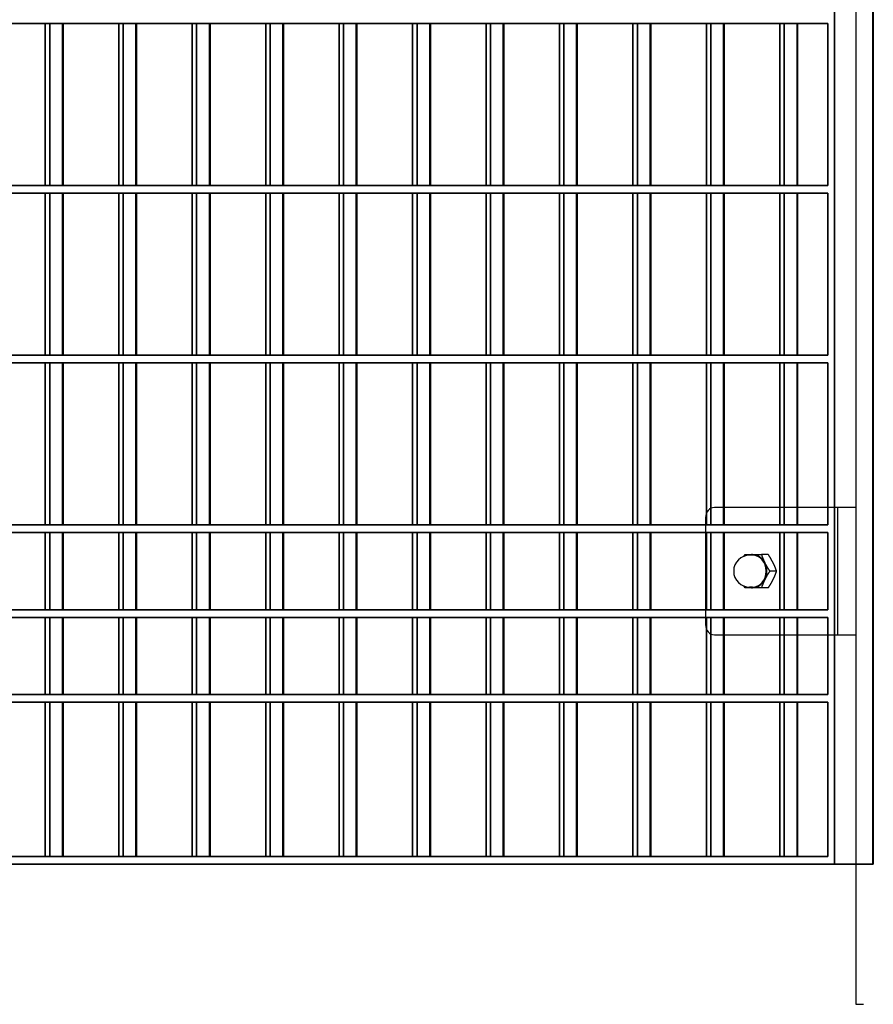
# Model space of a CAD drawing. Units: millimetres. Extents: x -765 to 14741, y 4914 to 28287.
# Drawn here: x 4140 to 4475, y 11624 to 12011 of the extents above; entities that cross this region are included whole.
import ezdxf

# ---------------------------------------------------------------- set-up
doc = ezdxf.new("R2010")
doc.units = ezdxf.units.MM
doc.header["$LTSCALE"] = 120
for name, color, linetype, lineweight in [('Phantom Lines(Speelwijzer)', 7, 'Continuous', 35), ('Visible Edges(Speelwijzer)', 7, 'Continuous', 25), ('Visible Tangent Edges(Speelwijzer)', 7, 'Continuous', 25)]:
    doc.layers.add(name, color=color, linetype=linetype, lineweight=lineweight)

msp = doc.modelspace()

# ---------------------------------------------------------------- linework, layer by layer
at = {"layer": 'Phantom Lines(Speelwijzer)'}
for p, q in [((4459.51, 11679.35), (4459.51, 12675.35)), ((4474.51, 11679.35), (4474.51, 12675.35)), ((4474.75, 11679.35), (4474.75, 12675.35)), ((3189.74, 12009.35), (4456.91, 12009.35)), ((4149.69, 11945.75), (4149.69, 12009.35)), ((4151.42, 11945.75), (4151.42, 12009.35)), ((4156.42, 11945.75), (4156.42, 12009.35)), ((4156.66, 11945.75), (4156.66, 12009.35)), ((4178.53, 11945.75), (4178.53, 12009.35)), ((4180.26, 11945.75), (4180.26, 12009.35)), ((4185.26, 11945.75), (4185.26, 12009.35)), ((4185.5, 11945.75), (4185.5, 12009.35)), ((4207.37, 11945.75), (4207.37, 12009.35)), ((4209.1, 11945.75), (4209.1, 12009.35)), ((4214.1, 11945.75), (4214.1, 12009.35)), ((4214.34, 11945.75), (4214.34, 12009.35)), ((4236.2, 11945.75), (4236.2, 12009.35)), ((4237.94, 11945.75), (4237.94, 12009.35)), ((4242.94, 11945.75), (4242.94, 12009.35)), ((4243.18, 11945.75), (4243.18, 12009.35)), ((4265.04, 11945.75), (4265.04, 12009.35)), ((4266.77, 11945.75), (4266.77, 12009.35)), ((4271.77, 11945.75), (4271.77, 12009.35)), ((4272.02, 11945.75), (4272.02, 12009.35)), ((4293.88, 11945.75), (4293.88, 12009.35)), ((4295.61, 11945.75), (4295.61, 12009.35)), ((4300.61, 11945.75), (4300.61, 12009.35)), ((4300.85, 11945.75), (4300.85, 12009.35)), ((4322.72, 11945.75), (4322.72, 12009.35)), ((4324.45, 11945.75), (4324.45, 12009.35)), ((4329.45, 11945.75), (4329.45, 12009.35)), ((4329.69, 11945.75), (4329.69, 12009.35)), ((4351.56, 11945.75), (4351.56, 12009.35)), ((4353.29, 11945.75), (4353.29, 12009.35)), ((4358.29, 11945.75), (4358.29, 12009.35)), ((4358.53, 11945.75), (4358.53, 12009.35)), ((4380.4, 11945.75), (4380.4, 12009.35)), ((4382.13, 11945.75), (4382.13, 12009.35)), ((4387.13, 11945.75), (4387.13, 12009.35)), ((4387.37, 11945.75), (4387.37, 12009.35)), ((4409.24, 11945.75), (4409.24, 12009.35)), ((4410.97, 11945.75), (4410.97, 12009.35)), ((4415.97, 11945.75), (4415.97, 12009.35)), ((4416.21, 11945.75), (4416.21, 12009.35)), ((4438.07, 11945.75), (4438.07, 12009.35)), ((4439.81, 11945.75), (4439.81, 12009.35)), ((4444.81, 11945.75), (4444.81, 12009.35)), ((4445.05, 11945.75), (4445.05, 12009.35)), ((4456.91, 11945.75), (4456.91, 12009.35)), ((3189.74, 11945.75), (4456.91, 11945.75)), ((3189.74, 11942.75), (4456.91, 11942.75)), ((4149.69, 11879.15), (4149.69, 11942.75)), ((4151.42, 11879.15), (4151.42, 11942.75)), ((4156.42, 11879.15), (4156.42, 11942.75)), ((4156.66, 11879.15), (4156.66, 11942.75)), ((4178.53, 11879.15), (4178.53, 11942.75)), ((4180.26, 11879.15), (4180.26, 11942.75)), ((4185.26, 11879.15), (4185.26, 11942.75)), ((4185.5, 11879.15), (4185.5, 11942.75)), ((4207.37, 11879.15), (4207.37, 11942.75)), ((4209.1, 11879.15), (4209.1, 11942.75)), ((4214.1, 11879.15), (4214.1, 11942.75)), ((4214.34, 11879.15), (4214.34, 11942.75)), ((4236.2, 11879.15), (4236.2, 11942.75)), ((4237.94, 11879.15), (4237.94, 11942.75)), ((4242.94, 11879.15), (4242.94, 11942.75)), ((4243.18, 11879.15), (4243.18, 11942.75)), ((4265.04, 11879.15), (4265.04, 11942.75)), ((4266.77, 11879.15), (4266.77, 11942.75)), ((4271.77, 11879.15), (4271.77, 11942.75)), ((4272.02, 11879.15), (4272.02, 11942.75)), ((4293.88, 11879.15), (4293.88, 11942.75)), ((4295.61, 11879.15), (4295.61, 11942.75)), ((4300.61, 11879.15), (4300.61, 11942.75)), ((4300.85, 11879.15), (4300.85, 11942.75)), ((4322.72, 11879.15), (4322.72, 11942.75)), ((4324.45, 11879.15), (4324.45, 11942.75)), ((4329.45, 11879.15), (4329.45, 11942.75)), ((4329.69, 11879.15), (4329.69, 11942.75)), ((4351.56, 11879.15), (4351.56, 11942.75)), ((4353.29, 11879.15), (4353.29, 11942.75)), ((4358.29, 11879.15), (4358.29, 11942.75)), ((4358.53, 11879.15), (4358.53, 11942.75)), ((4380.4, 11879.15), (4380.4, 11942.75)), ((4382.13, 11879.15), (4382.13, 11942.75)), ((4387.13, 11879.15), (4387.13, 11942.75)), ((4387.37, 11879.15), (4387.37, 11942.75)), ((4409.24, 11879.15), (4409.24, 11942.75)), ((4410.97, 11879.15), (4410.97, 11942.75)), ((4415.97, 11879.15), (4415.97, 11942.75)), ((4416.21, 11879.15), (4416.21, 11942.75)), ((4438.07, 11879.15), (4438.07, 11942.75)), ((4439.81, 11879.15), (4439.81, 11942.75)), ((4444.81, 11879.15), (4444.81, 11942.75)), ((4445.05, 11879.15), (4445.05, 11942.75)), ((4456.91, 11879.15), (4456.91, 11942.75)), ((3189.74, 11879.15), (4456.91, 11879.15)), ((3189.74, 11876.15), (4456.91, 11876.15)), ((4149.69, 11812.55), (4149.69, 11876.15)), ((4151.42, 11812.55), (4151.42, 11876.15)), ((4156.42, 11812.55), (4156.42, 11876.15)), ((4156.66, 11812.55), (4156.66, 11876.15)), ((4178.53, 11812.55), (4178.53, 11876.15)), ((4180.26, 11812.55), (4180.26, 11876.15)), ((4185.26, 11812.55), (4185.26, 11876.15)), ((4185.5, 11812.55), (4185.5, 11876.15)), ((4207.37, 11812.55), (4207.37, 11876.15)), ((4209.1, 11812.55), (4209.1, 11876.15)), ((4214.1, 11812.55), (4214.1, 11876.15)), ((4214.34, 11812.55), (4214.34, 11876.15)), ((4236.2, 11812.55), (4236.2, 11876.15)), ((4237.94, 11812.55), (4237.94, 11876.15)), ((4242.94, 11812.55), (4242.94, 11876.15)), ((4243.18, 11812.55), (4243.18, 11876.15)), ((4265.04, 11812.55), (4265.04, 11876.15)), ((4266.77, 11812.55), (4266.77, 11876.15)), ((4271.77, 11812.55), (4271.77, 11876.15)), ((4272.02, 11812.55), (4272.02, 11876.15)), ((4293.88, 11812.55), (4293.88, 11876.15)), ((4295.61, 11812.55), (4295.61, 11876.15)), ((4300.61, 11812.55), (4300.61, 11876.15)), ((4300.85, 11812.55), (4300.85, 11876.15)), ((4322.72, 11812.55), (4322.72, 11876.15)), ((4324.45, 11812.55), (4324.45, 11876.15)), ((4329.45, 11812.55), (4329.45, 11876.15)), ((4329.69, 11812.55), (4329.69, 11876.15)), ((4351.56, 11812.55), (4351.56, 11876.15)), ((4353.29, 11812.55), (4353.29, 11876.15)), ((4358.29, 11812.55), (4358.29, 11876.15)), ((4358.53, 11812.55), (4358.53, 11876.15)), ((4380.4, 11812.55), (4380.4, 11876.15)), ((4382.13, 11812.55), (4382.13, 11876.15)), ((4387.13, 11812.55), (4387.13, 11876.15)), ((4387.37, 11812.55), (4387.37, 11876.15)), ((4409.24, 11812.55), (4409.24, 11876.15)), ((4410.97, 11812.55), (4410.97, 11876.15)), ((4415.97, 11812.55), (4415.97, 11876.15)), ((4416.21, 11812.55), (4416.21, 11876.15)), ((4438.07, 11812.55), (4438.07, 11876.15)), ((4439.81, 11812.55), (4439.81, 11876.15)), ((4444.81, 11812.55), (4444.81, 11876.15)), ((4445.05, 11812.55), (4445.05, 11876.15)), ((4456.91, 11812.55), (4456.91, 11876.15)), ((3189.74, 11812.55), (4456.91, 11812.55)), ((3189.74, 11809.55), (4456.91, 11809.55)), ((4149.69, 11779.25), (4149.69, 11809.55)), ((4151.42, 11779.25), (4151.42, 11809.55)), ((4156.42, 11779.25), (4156.42, 11809.55)), ((4156.66, 11779.25), (4156.66, 11809.55)), ((4178.53, 11779.25), (4178.53, 11809.55)), ((4180.26, 11779.25), (4180.26, 11809.55)), ((4185.26, 11779.25), (4185.26, 11809.55)), ((4185.5, 11779.25), (4185.5, 11809.55)), ((4207.37, 11779.25), (4207.37, 11809.55)), ((4209.1, 11779.25), (4209.1, 11809.55)), ((4214.1, 11779.25), (4214.1, 11809.55)), ((4214.34, 11779.25), (4214.34, 11809.55)), ((4236.2, 11779.25), (4236.2, 11809.55)), ((4237.94, 11779.25), (4237.94, 11809.55)), ((4242.94, 11779.25), (4242.94, 11809.55)), ((4243.18, 11779.25), (4243.18, 11809.55)), ((4265.04, 11779.25), (4265.04, 11809.55)), ((4266.77, 11779.25), (4266.77, 11809.55)), ((4271.77, 11779.25), (4271.77, 11809.55)), ((4272.02, 11779.25), (4272.02, 11809.55)), ((4293.88, 11779.25), (4293.88, 11809.55)), ((4295.61, 11779.25), (4295.61, 11809.55)), ((4300.61, 11779.25), (4300.61, 11809.55)), ((4300.85, 11779.25), (4300.85, 11809.55)), ((4322.72, 11779.25), (4322.72, 11809.55)), ((4324.45, 11779.25), (4324.45, 11809.55)), ((4329.45, 11779.25), (4329.45, 11809.55)), ((4329.69, 11779.25), (4329.69, 11809.55)), ((4351.56, 11779.25), (4351.56, 11809.55)), ((4353.29, 11779.25), (4353.29, 11809.55)), ((4358.29, 11779.25), (4358.29, 11809.55)), ((4358.53, 11779.25), (4358.53, 11809.55)), ((4380.4, 11779.25), (4380.4, 11809.55)), ((4382.13, 11779.25), (4382.13, 11809.55)), ((4387.13, 11779.25), (4387.13, 11809.55)), ((4387.37, 11779.25), (4387.37, 11809.55)), ((4409.24, 11779.25), (4409.24, 11809.55)), ((4410.97, 11779.25), (4410.97, 11809.55)), ((4415.97, 11779.25), (4415.97, 11809.55)), ((4416.21, 11779.25), (4416.21, 11809.55)), ((4438.07, 11779.25), (4438.07, 11809.55)), ((4439.81, 11779.25), (4439.81, 11809.55)), ((4444.81, 11779.25), (4444.81, 11809.55)), ((4445.05, 11779.25), (4445.05, 11809.55)), ((4456.91, 11779.25), (4456.91, 11809.55)), ((4456.91, 11779.25), (3189.74, 11779.25)), ((3189.74, 11776.25), (4456.91, 11776.25)), ((4149.69, 11745.95), (4149.69, 11776.25)), ((4151.42, 11745.95), (4151.42, 11776.25)), ((4156.42, 11745.95), (4156.42, 11776.25)), ((4156.66, 11745.95), (4156.66, 11776.25)), ((4178.53, 11745.95), (4178.53, 11776.25)), ((4180.26, 11745.95), (4180.26, 11776.25)), ((4185.26, 11745.95), (4185.26, 11776.25)), ((4185.5, 11745.95), (4185.5, 11776.25)), ((4207.37, 11745.95), (4207.37, 11776.25)), ((4209.1, 11745.95), (4209.1, 11776.25)), ((4214.1, 11745.95), (4214.1, 11776.25)), ((4214.34, 11745.95), (4214.34, 11776.25)), ((4236.2, 11745.95), (4236.2, 11776.25)), ((4237.94, 11745.95), (4237.94, 11776.25)), ((4242.94, 11745.95), (4242.94, 11776.25)), ((4243.18, 11745.95), (4243.18, 11776.25)), ((4265.04, 11745.95), (4265.04, 11776.25)), ((4266.77, 11745.95), (4266.77, 11776.25)), ((4271.77, 11745.95), (4271.77, 11776.25)), ((4272.02, 11745.95), (4272.02, 11776.25)), ((4293.88, 11745.95), (4293.88, 11776.25)), ((4295.61, 11745.95), (4295.61, 11776.25)), ((4300.61, 11745.95), (4300.61, 11776.25)), ((4300.85, 11745.95), (4300.85, 11776.25)), ((4322.72, 11745.95), (4322.72, 11776.25)), ((4324.45, 11745.95), (4324.45, 11776.25)), ((4329.45, 11745.95), (4329.45, 11776.25)), ((4329.69, 11745.95), (4329.69, 11776.25)), ((4351.56, 11745.95), (4351.56, 11776.25)), ((4353.29, 11745.95), (4353.29, 11776.25)), ((4358.29, 11745.95), (4358.29, 11776.25)), ((4358.53, 11745.95), (4358.53, 11776.25)), ((4380.4, 11745.95), (4380.4, 11776.25)), ((4382.13, 11745.95), (4382.13, 11776.25)), ((4387.13, 11745.95), (4387.13, 11776.25)), ((4387.37, 11745.95), (4387.37, 11776.25)), ((4409.24, 11745.95), (4409.24, 11776.25)), ((4410.97, 11745.95), (4410.97, 11776.25)), ((4415.97, 11745.95), (4415.97, 11776.25)), ((4416.21, 11745.95), (4416.21, 11776.25)), ((4438.07, 11745.95), (4438.07, 11776.25)), ((4439.81, 11745.95), (4439.81, 11776.25)), ((4444.81, 11745.95), (4444.81, 11776.25)), ((4445.05, 11745.95), (4445.05, 11776.25)), ((4456.91, 11745.95), (4456.91, 11776.25)), ((4456.91, 11745.95), (3189.74, 11745.95)), ((4456.91, 11742.95), (3189.74, 11742.95)), ((4149.69, 11682.35), (4149.69, 11742.95)), ((4151.42, 11682.35), (4151.42, 11742.95)), ((4156.42, 11682.35), (4156.42, 11742.95)), ((4156.66, 11682.35), (4156.66, 11742.95)), ((4178.53, 11682.35), (4178.53, 11742.95)), ((4180.26, 11682.35), (4180.26, 11742.95)), ((4185.26, 11682.35), (4185.26, 11742.95)), ((4185.5, 11682.35), (4185.5, 11742.95)), ((4207.37, 11682.35), (4207.37, 11742.95)), ((4209.1, 11682.35), (4209.1, 11742.95)), ((4214.1, 11682.35), (4214.1, 11742.95)), ((4214.34, 11682.35), (4214.34, 11742.95)), ((4236.2, 11682.35), (4236.2, 11742.95)), ((4237.94, 11682.35), (4237.94, 11742.95)), ((4242.94, 11682.35), (4242.94, 11742.95)), ((4243.18, 11682.35), (4243.18, 11742.95)), ((4265.04, 11682.35), (4265.04, 11742.95)), ((4266.77, 11682.35), (4266.77, 11742.95)), ((4271.77, 11682.35), (4271.77, 11742.95)), ((4272.02, 11682.35), (4272.02, 11742.95)), ((4293.88, 11682.35), (4293.88, 11742.95)), ((4295.61, 11682.35), (4295.61, 11742.95)), ((4300.61, 11682.35), (4300.61, 11742.95)), ((4300.85, 11682.35), (4300.85, 11742.95)), ((4322.72, 11682.35), (4322.72, 11742.95)), ((4324.45, 11682.35), (4324.45, 11742.95)), ((4329.45, 11682.35), (4329.45, 11742.95)), ((4329.69, 11682.35), (4329.69, 11742.95)), ((4351.56, 11682.35), (4351.56, 11742.95)), ((4353.29, 11682.35), (4353.29, 11742.95)), ((4358.29, 11682.35), (4358.29, 11742.95)), ((4358.53, 11682.35), (4358.53, 11742.95)), ((4380.4, 11682.35), (4380.4, 11742.95)), ((4382.13, 11682.35), (4382.13, 11742.95)), ((4387.13, 11682.35), (4387.13, 11742.95)), ((4387.37, 11682.35), (4387.37, 11742.95)), ((4409.24, 11682.35), (4409.24, 11742.95)), ((4410.97, 11682.35), (4410.97, 11742.95)), ((4415.97, 11682.35), (4415.97, 11742.95)), ((4416.21, 11682.35), (4416.21, 11742.95)), ((4438.07, 11682.35), (4438.07, 11742.95)), ((4439.81, 11682.35), (4439.81, 11742.95)), ((4444.81, 11682.35), (4444.81, 11742.95)), ((4445.05, 11682.35), (4445.05, 11742.95)), ((4456.91, 11682.35), (4456.91, 11742.95)), ((3187.15, 11679.35), (4459.51, 11679.35)), ((4456.91, 11682.35), (3189.74, 11682.35)), ((4459.51, 11679.35), (4474.51, 11679.35)), ((4474.75, 11679.35), (4474.51, 11679.35))]:
    msp.add_line(p, q, dxfattribs=at)
at = {"layer": 'Visible Edges(Speelwijzer)'}
for p, q in [((4467.9, 13092.4), (4467.9, 11624.4)), ((4459.51, 11819.4), (4459.51, 12535.3)), ((3189.74, 12009.35), (4456.91, 12009.35)), ((4149.69, 12009.35), (4149.69, 11945.75)), ((4151.42, 11945.75), (4151.42, 12009.35)), ((4156.42, 12009.35), (4156.42, 11945.75)), ((4156.66, 11945.75), (4156.66, 12009.35)), ((4178.53, 12009.35), (4178.53, 11945.75)), ((4180.26, 11945.75), (4180.26, 12009.35)), ((4185.26, 12009.35), (4185.26, 11945.75)), ((4185.5, 11945.75), (4185.5, 12009.35)), ((4207.37, 12009.35), (4207.37, 11945.75)), ((4209.1, 11945.75), (4209.1, 12009.35)), ((4214.1, 12009.35), (4214.1, 11945.75)), ((4214.34, 11945.75), (4214.34, 12009.35)), ((4236.2, 12009.35), (4236.2, 11945.75)), ((4237.94, 11945.75), (4237.94, 12009.35)), ((4242.94, 12009.35), (4242.94, 11945.75)), ((4243.18, 11945.75), (4243.18, 12009.35)), ((4265.04, 12009.35), (4265.04, 11945.75)), ((4266.77, 11945.75), (4266.77, 12009.35)), ((4271.77, 12009.35), (4271.77, 11945.75)), ((4272.02, 11945.75), (4272.02, 12009.35)), ((4293.88, 12009.35), (4293.88, 11945.75)), ((4295.61, 11945.75), (4295.61, 12009.35)), ((4300.61, 12009.35), (4300.61, 11945.75)), ((4300.85, 11945.75), (4300.85, 12009.35)), ((4322.72, 12009.35), (4322.72, 11945.75)), ((4324.45, 11945.75), (4324.45, 12009.35)), ((4329.45, 12009.35), (4329.45, 11945.75)), ((4329.69, 11945.75), (4329.69, 12009.35)), ((4351.56, 12009.35), (4351.56, 11945.75)), ((4353.29, 11945.75), (4353.29, 12009.35)), ((4358.29, 12009.35), (4358.29, 11945.75)), ((4358.53, 11945.75), (4358.53, 12009.35)), ((4380.4, 12009.35), (4380.4, 11945.75)), ((4382.13, 11945.75), (4382.13, 12009.35)), ((4387.13, 12009.35), (4387.13, 11945.75)), ((4387.37, 11945.75), (4387.37, 12009.35)), ((4409.24, 12009.35), (4409.24, 11945.75)), ((4410.97, 11945.75), (4410.97, 12009.35)), ((4415.97, 12009.35), (4415.97, 11945.75)), ((4416.21, 11945.75), (4416.21, 12009.35)), ((4438.07, 12009.35), (4438.07, 11945.75)), ((4439.81, 11945.75), (4439.81, 12009.35)), ((4444.81, 12009.35), (4444.81, 11945.75)), ((4445.05, 11945.75), (4445.05, 12009.35)), ((4456.91, 12009.35), (4456.91, 11945.75)), ((4456.91, 11945.75), (3189.74, 11945.75)), ((3189.74, 11942.75), (4456.91, 11942.75)), ((4149.69, 11942.75), (4149.69, 11879.15)), ((4151.42, 11879.15), (4151.42, 11942.75)), ((4156.42, 11942.75), (4156.42, 11879.15)), ((4156.66, 11879.15), (4156.66, 11942.75)), ((4178.53, 11942.75), (4178.53, 11879.15)), ((4180.26, 11879.15), (4180.26, 11942.75)), ((4185.26, 11942.75), (4185.26, 11879.15)), ((4185.5, 11879.15), (4185.5, 11942.75)), ((4207.37, 11942.75), (4207.37, 11879.15)), ((4209.1, 11879.15), (4209.1, 11942.75)), ((4214.1, 11942.75), (4214.1, 11879.15)), ((4214.34, 11879.15), (4214.34, 11942.75)), ((4236.2, 11942.75), (4236.2, 11879.15)), ((4237.94, 11879.15), (4237.94, 11942.75)), ((4242.94, 11942.75), (4242.94, 11879.15)), ((4243.18, 11879.15), (4243.18, 11942.75)), ((4265.04, 11942.75), (4265.04, 11879.15)), ((4266.77, 11879.15), (4266.77, 11942.75)), ((4271.77, 11942.75), (4271.77, 11879.15)), ((4272.02, 11879.15), (4272.02, 11942.75)), ((4293.88, 11942.75), (4293.88, 11879.15)), ((4295.61, 11879.15), (4295.61, 11942.75)), ((4300.61, 11942.75), (4300.61, 11879.15)), ((4300.85, 11879.15), (4300.85, 11942.75)), ((4322.72, 11942.75), (4322.72, 11879.15)), ((4324.45, 11879.15), (4324.45, 11942.75)), ((4329.45, 11942.75), (4329.45, 11879.15)), ((4329.69, 11879.15), (4329.69, 11942.75)), ((4351.56, 11942.75), (4351.56, 11879.15)), ((4353.29, 11879.15), (4353.29, 11942.75)), ((4358.29, 11942.75), (4358.29, 11879.15)), ((4358.53, 11879.15), (4358.53, 11942.75)), ((4380.4, 11942.75), (4380.4, 11879.15)), ((4382.13, 11879.15), (4382.13, 11942.75)), ((4387.13, 11942.75), (4387.13, 11879.15)), ((4387.37, 11879.15), (4387.37, 11942.75)), ((4409.24, 11942.75), (4409.24, 11879.15)), ((4410.97, 11879.15), (4410.97, 11942.75)), ((4415.97, 11942.75), (4415.97, 11879.15)), ((4416.21, 11879.15), (4416.21, 11942.75)), ((4438.07, 11942.75), (4438.07, 11879.15)), ((4439.81, 11879.15), (4439.81, 11942.75)), ((4444.81, 11942.75), (4444.81, 11879.15)), ((4445.05, 11879.15), (4445.05, 11942.75)), ((4456.91, 11942.75), (4456.91, 11879.15)), ((4456.91, 11879.15), (3189.74, 11879.15)), ((3189.74, 11876.15), (4456.91, 11876.15)), ((4149.69, 11876.15), (4149.69, 11812.55)), ((4151.42, 11812.55), (4151.42, 11876.15)), ((4156.42, 11876.15), (4156.42, 11812.55)), ((4156.66, 11812.55), (4156.66, 11876.15)), ((4178.53, 11876.15), (4178.53, 11812.55)), ((4180.26, 11812.55), (4180.26, 11876.15)), ((4185.26, 11876.15), (4185.26, 11812.55)), ((4185.5, 11812.55), (4185.5, 11876.15)), ((4207.37, 11876.15), (4207.37, 11812.55)), ((4209.1, 11812.55), (4209.1, 11876.15)), ((4214.1, 11876.15), (4214.1, 11812.55)), ((4214.34, 11812.55), (4214.34, 11876.15)), ((4236.2, 11876.15), (4236.2, 11812.55)), ((4237.94, 11812.55), (4237.94, 11876.15)), ((4242.94, 11876.15), (4242.94, 11812.55)), ((4243.18, 11812.55), (4243.18, 11876.15)), ((4265.04, 11876.15), (4265.04, 11812.55)), ((4266.77, 11812.55), (4266.77, 11876.15)), ((4271.77, 11876.15), (4271.77, 11812.55)), ((4272.02, 11812.55), (4272.02, 11876.15)), ((4293.88, 11876.15), (4293.88, 11812.55)), ((4295.61, 11812.55), (4295.61, 11876.15)), ((4300.61, 11876.15), (4300.61, 11812.55)), ((4300.85, 11812.55), (4300.85, 11876.15)), ((4322.72, 11876.15), (4322.72, 11812.55)), ((4324.45, 11812.55), (4324.45, 11876.15)), ((4329.45, 11876.15), (4329.45, 11812.55)), ((4329.69, 11812.55), (4329.69, 11876.15)), ((4351.56, 11876.15), (4351.56, 11812.55)), ((4353.29, 11812.55), (4353.29, 11876.15)), ((4358.29, 11876.15), (4358.29, 11812.55)), ((4358.53, 11812.55), (4358.53, 11876.15)), ((4380.4, 11876.15), (4380.4, 11812.55)), ((4382.13, 11812.55), (4382.13, 11876.15)), ((4387.13, 11876.15), (4387.13, 11812.55)), ((4387.37, 11812.55), (4387.37, 11876.15)), ((4409.24, 11876.15), (4409.24, 11817.15)), ((4410.97, 11819.07), (4410.97, 11876.15)), ((4415.97, 11876.15), (4415.97, 11819.4)), ((4416.21, 11819.4), (4416.21, 11876.15)), ((4438.07, 11876.15), (4438.07, 11819.4)), ((4439.81, 11819.4), (4439.81, 11876.15)), ((4444.81, 11876.15), (4444.81, 11819.4)), ((4445.05, 11819.4), (4445.05, 11876.15)), ((4456.91, 11876.15), (4456.91, 11819.4)), ((4460.85, 11819.4), (4412.35, 11819.4)), ((4467.9, 11819.4), (4412.35, 11819.4)), ((4460.85, 11769.4), (4460.85, 11819.4)), ((4408.89, 11815.4), (4408.89, 11773.4)), ((4408.89, 11815.4), (4408.89, 11773.4)), ((4408.89, 11812.55), (3215.77, 11812.55)), ((3215.77, 11809.55), (4408.89, 11809.55)), ((4149.69, 11809.55), (4149.69, 11779.25)), ((4151.42, 11779.25), (4151.42, 11809.55)), ((4156.42, 11809.55), (4156.42, 11779.25)), ((4156.66, 11779.25), (4156.66, 11809.55)), ((4178.53, 11809.55), (4178.53, 11779.25)), ((4180.26, 11779.25), (4180.26, 11809.55)), ((4185.26, 11809.55), (4185.26, 11779.25)), ((4185.5, 11779.25), (4185.5, 11809.55)), ((4207.37, 11809.55), (4207.37, 11779.25)), ((4209.1, 11779.25), (4209.1, 11809.55)), ((4214.1, 11809.55), (4214.1, 11779.25)), ((4214.34, 11779.25), (4214.34, 11809.55)), ((4236.2, 11809.55), (4236.2, 11779.25)), ((4237.94, 11779.25), (4237.94, 11809.55)), ((4242.94, 11809.55), (4242.94, 11779.25)), ((4243.18, 11779.25), (4243.18, 11809.55)), ((4265.04, 11809.55), (4265.04, 11779.25)), ((4266.77, 11779.25), (4266.77, 11809.55)), ((4271.77, 11809.55), (4271.77, 11779.25)), ((4272.02, 11779.25), (4272.02, 11809.55)), ((4293.88, 11809.55), (4293.88, 11779.25)), ((4295.61, 11779.25), (4295.61, 11809.55)), ((4300.61, 11809.55), (4300.61, 11779.25)), ((4300.85, 11779.25), (4300.85, 11809.55)), ((4322.72, 11809.55), (4322.72, 11779.25)), ((4324.45, 11779.25), (4324.45, 11809.55)), ((4329.45, 11809.55), (4329.45, 11779.25)), ((4329.69, 11779.25), (4329.69, 11809.55)), ((4351.56, 11809.55), (4351.56, 11779.25)), ((4353.29, 11779.25), (4353.29, 11809.55)), ((4358.29, 11809.55), (4358.29, 11779.25)), ((4358.53, 11779.25), (4358.53, 11809.55)), ((4380.4, 11809.55), (4380.4, 11779.25)), ((4382.13, 11779.25), (4382.13, 11809.55)), ((4387.13, 11809.55), (4387.13, 11779.25)), ((4387.37, 11779.25), (4387.37, 11809.55)), ((4427.31, 11800.65), (4426.18, 11800.65)), ((4433.52, 11800.9), (4430.85, 11800.9)), ((4436.77, 11794.4), (4434.1, 11794.4)), ((4427.31, 11788.15), (4426.18, 11788.15)), ((4433.52, 11787.9), (4430.85, 11787.9)), ((4408.89, 11779.25), (3215.77, 11779.25)), ((3215.77, 11776.25), (4408.89, 11776.25)), ((4149.69, 11776.25), (4149.69, 11745.95)), ((4151.42, 11745.95), (4151.42, 11776.25)), ((4156.42, 11776.25), (4156.42, 11745.95)), ((4156.66, 11745.95), (4156.66, 11776.25)), ((4178.53, 11776.25), (4178.53, 11745.95)), ((4180.26, 11745.95), (4180.26, 11776.25)), ((4185.26, 11776.25), (4185.26, 11745.95)), ((4185.5, 11745.95), (4185.5, 11776.25)), ((4207.37, 11776.25), (4207.37, 11745.95)), ((4209.1, 11745.95), (4209.1, 11776.25)), ((4214.1, 11776.25), (4214.1, 11745.95)), ((4214.34, 11745.95), (4214.34, 11776.25)), ((4236.2, 11776.25), (4236.2, 11745.95)), ((4237.94, 11745.95), (4237.94, 11776.25)), ((4242.94, 11776.25), (4242.94, 11745.95)), ((4243.18, 11745.95), (4243.18, 11776.25)), ((4265.04, 11776.25), (4265.04, 11745.95)), ((4266.77, 11745.95), (4266.77, 11776.25)), ((4271.77, 11776.25), (4271.77, 11745.95)), ((4272.02, 11745.95), (4272.02, 11776.25)), ((4293.88, 11776.25), (4293.88, 11745.95)), ((4295.61, 11745.95), (4295.61, 11776.25)), ((4300.61, 11776.25), (4300.61, 11745.95)), ((4300.85, 11745.95), (4300.85, 11776.25)), ((4322.72, 11776.25), (4322.72, 11745.95)), ((4324.45, 11745.95), (4324.45, 11776.25)), ((4329.45, 11776.25), (4329.45, 11745.95)), ((4329.69, 11745.95), (4329.69, 11776.25)), ((4351.56, 11776.25), (4351.56, 11745.95)), ((4353.29, 11745.95), (4353.29, 11776.25)), ((4358.29, 11776.25), (4358.29, 11745.95)), ((4358.53, 11745.95), (4358.53, 11776.25)), ((4380.4, 11776.25), (4380.4, 11745.95)), ((4382.13, 11745.95), (4382.13, 11776.25)), ((4387.13, 11776.25), (4387.13, 11745.95)), ((4387.37, 11745.95), (4387.37, 11776.25)), ((4409.24, 11771.65), (4409.24, 11745.95)), ((4410.97, 11745.95), (4410.97, 11769.73)), ((4412.35, 11769.4), (4460.85, 11769.4)), ((4412.35, 11769.4), (4467.9, 11769.4)), ((4415.97, 11769.4), (4415.97, 11745.95)), ((4416.21, 11745.95), (4416.21, 11769.4)), ((4438.07, 11769.4), (4438.07, 11745.95)), ((4439.81, 11745.95), (4439.81, 11769.4)), ((4444.81, 11769.4), (4444.81, 11745.95)), ((4445.05, 11745.95), (4445.05, 11769.4)), ((4456.91, 11769.4), (4456.91, 11745.95)), ((4459.51, 11679.35), (4459.51, 11769.4)), ((4456.91, 11745.95), (3189.74, 11745.95)), ((3189.74, 11742.95), (4456.91, 11742.95)), ((4149.69, 11742.95), (4149.69, 11682.35)), ((4151.42, 11682.35), (4151.42, 11742.95)), ((4156.42, 11742.95), (4156.42, 11682.35)), ((4156.66, 11682.35), (4156.66, 11742.95)), ((4178.53, 11742.95), (4178.53, 11682.35)), ((4180.26, 11682.35), (4180.26, 11742.95)), ((4185.26, 11742.95), (4185.26, 11682.35)), ((4185.5, 11682.35), (4185.5, 11742.95)), ((4207.37, 11742.95), (4207.37, 11682.35)), ((4209.1, 11682.35), (4209.1, 11742.95)), ((4214.1, 11742.95), (4214.1, 11682.35)), ((4214.34, 11682.35), (4214.34, 11742.95)), ((4236.2, 11742.95), (4236.2, 11682.35)), ((4237.94, 11682.35), (4237.94, 11742.95)), ((4242.94, 11742.95), (4242.94, 11682.35)), ((4243.18, 11682.35), (4243.18, 11742.95)), ((4265.04, 11742.95), (4265.04, 11682.35)), ((4266.77, 11682.35), (4266.77, 11742.95)), ((4271.77, 11742.95), (4271.77, 11682.35)), ((4272.02, 11682.35), (4272.02, 11742.95)), ((4293.88, 11742.95), (4293.88, 11682.35)), ((4295.61, 11682.35), (4295.61, 11742.95)), ((4300.61, 11742.95), (4300.61, 11682.35)), ((4300.85, 11682.35), (4300.85, 11742.95)), ((4322.72, 11742.95), (4322.72, 11682.35)), ((4324.45, 11682.35), (4324.45, 11742.95)), ((4329.45, 11742.95), (4329.45, 11682.35)), ((4329.69, 11682.35), (4329.69, 11742.95)), ((4351.56, 11742.95), (4351.56, 11682.35)), ((4353.29, 11682.35), (4353.29, 11742.95)), ((4358.29, 11742.95), (4358.29, 11682.35)), ((4358.53, 11682.35), (4358.53, 11742.95)), ((4380.4, 11742.95), (4380.4, 11682.35)), ((4382.13, 11682.35), (4382.13, 11742.95)), ((4387.13, 11742.95), (4387.13, 11682.35)), ((4387.37, 11682.35), (4387.37, 11742.95)), ((4409.24, 11742.95), (4409.24, 11682.35)), ((4410.97, 11682.35), (4410.97, 11742.95)), ((4415.97, 11742.95), (4415.97, 11682.35)), ((4416.21, 11682.35), (4416.21, 11742.95)), ((4438.07, 11742.95), (4438.07, 11682.35)), ((4439.81, 11682.35), (4439.81, 11742.95)), ((4444.81, 11742.95), (4444.81, 11682.35)), ((4445.05, 11682.35), (4445.05, 11742.95)), ((4456.91, 11742.95), (4456.91, 11682.35)), ((3187.15, 11679.35), (4459.51, 11679.35)), ((4456.91, 11682.35), (3189.74, 11682.35)), ((4459.51, 11679.35), (4467.9, 11679.35))]:
    msp.add_line(p, q, dxfattribs=at)
msp.add_arc((4426.18, 11794.4), 6.25, 90, 270, dxfattribs=at)
for centre, major_axis, start_param, end_param in [((4412.35, 11815.4), (0, 4), 0, 1.570796), ((4412.35, 11815.4), (0, 4), 0, 1.570796), ((4427.31, 11794.4), (0, 6.5), 0, 0.288196), ((4427.31, 11794.4), (0, 6.5), 5.235988, 6.283185), ((4427.31, 11794.4), (0, 6.25), 3.141593, 6.283185), ((4427.31, 11794.4), (0, 6.5), 4.18879, 5.235988), ((4427.31, 11794.4), (0, -6.5), 0, 1.047198), ((4427.31, 11794.4), (0, -6.5), 5.99499, 6.283185), ((4412.35, 11773.4), (0, -4), 4.712389, 6.283185), ((4412.35, 11773.4), (0, -4), 4.712389, 6.283185)]:
    msp.add_ellipse(centre, major_axis=major_axis, ratio=0.866025, start_param=start_param, end_param=end_param, dxfattribs=at)
for points, weights in [([(4423.91, 11800.22), (4424.12, 11800.55), (4424.35, 11800.9)], [1.01187877477, 1.0073707846, 1]), ([(4424.35, 11800.9), (4425.8, 11800.9), (4427.31, 11800.9)], [1, 1.0379548493, 1]), ([(4427.31, 11800.9), (4428.82, 11800.9), (4430.85, 11800.9)], [1, 1.0379548493, 1]), ([(4430.85, 11800.9), (4431.43, 11799.16), (4432.18, 11797.65)], [1, 1.0379548493, 1]), ([(4435.43, 11797.65), (4434.68, 11799.16), (4433.52, 11800.9)], [1, 1.0379548493, 1]), ([(4432.18, 11797.65), (4432.94, 11796.14), (4434.1, 11794.4)], [1, 1.0379548493, 1]), ([(4436.77, 11794.4), (4436.19, 11796.14), (4435.43, 11797.65)], [1, 1.0379548493, 1]), ([(4432.18, 11791.15), (4431.43, 11789.64), (4430.85, 11787.9)], [1, 1.0379548493, 1]), ([(4434.1, 11794.4), (4432.94, 11792.66), (4432.18, 11791.15)], [1, 1.0379548493, 1]), ([(4433.52, 11787.9), (4434.68, 11789.64), (4435.43, 11791.15)], [1, 1.0379548493, 1]), ([(4435.43, 11791.15), (4436.19, 11792.66), (4436.77, 11794.4)], [1, 1.0379548493, 1]), ([(4424.35, 11787.9), (4424.12, 11788.25), (4423.91, 11788.58)], [1, 1.0073707846, 1.01187877477]), ([(4427.31, 11787.9), (4425.8, 11787.9), (4424.35, 11787.9)], [1, 1.0379548493, 1]), ([(4430.85, 11787.9), (4428.82, 11787.9), (4427.31, 11787.9)], [1, 1.0379548493, 1])]:
    msp.add_rational_spline(points, weights, degree=2, dxfattribs=at)
at = {"layer": 'Visible Tangent Edges(Speelwijzer)'}
msp.add_line((4467.9, 11624.4), (4470.86, 11624.4), dxfattribs=at)

doc.saveas('drawing.dxf')
